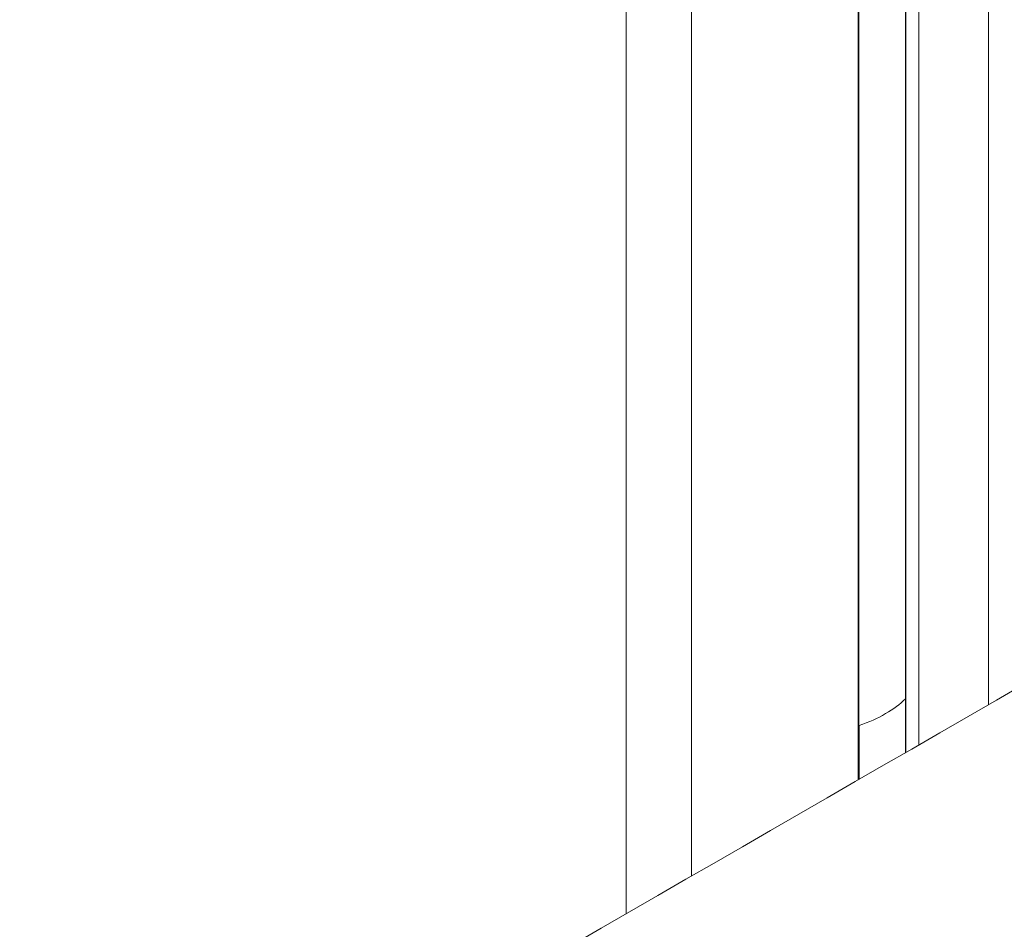
# Model space of a CAD drawing. Units: millimetres. Extents: x -8595 to -1170, y 82 to 5332.
# Drawn here: x -6221 to -6080, y 1394 to 1525 of the extents above; entities that cross this region are included whole.
import ezdxf

# ---------------------------------------------------------------- set-up
doc = ezdxf.new("R2010")
doc.units = ezdxf.units.MM
doc.layers.get('0').update_dxf_attribs({"lineweight": 15})

msp = doc.modelspace()

# ---------------------------------------------------------------- linework, layer by layer
at = {"color": 7, "linetype": 'Continuous', "lineweight": 15}
for p, q in [((-6082.087, 1741.819), (-6082.087, 1426.669)), ((-6094.014, 1734.933), (-6094.014, 1419.784)), ((-6093.953, 1734.968), (-6093.953, 1419.819)), ((-6100.803, 1731.014), (-6100.803, 1415.865)), ((-6100.688, 1731.081), (-6100.688, 1415.931)), ((-6134.075, 1396.657), (-6134.075, 1711.807)), ((-6094.03, 1427.51), (-6094.03, 1419.775)), ((-6100.659, 1423.683), (-6100.659, 1415.948))]:
    msp.add_line(p, q, dxfattribs=at)
for major_axis, ratio, start_param, end_param in [((16.312, -0.242), 0.5671246, 5.5062131, 5.7976787), ((16.312, 0.251), 0.5872749, 5.1972864, 5.488752)]:
    msp.add_ellipse((-6108.393, 1432.041), major_axis=major_axis, ratio=ratio, start_param=start_param, end_param=end_param, dxfattribs=at)
for points in [[(-5412.093, 2295.191), (-7483.916, 1099.153)], [(-7467.605, 1070.898), (-5395.782, 2266.936)], [(-5389.024, 2179.587), (-7460.847, 983.549)], [(-7444.535, 955.294), (-5372.713, 2151.332)], [(-5389.024, 1826.766), (-7460.847, 630.728)], [(-7444.535, 602.473), (-5372.713, 1798.511)], [(-6092.08, 1420.9), (-6092.08, 1736.05)], [(-6124.705, 1717.216), (-6124.705, 1402.066)]]:
    msp.add_open_spline(points, degree=1, dxfattribs=at)

doc.saveas('drawing.dxf')
